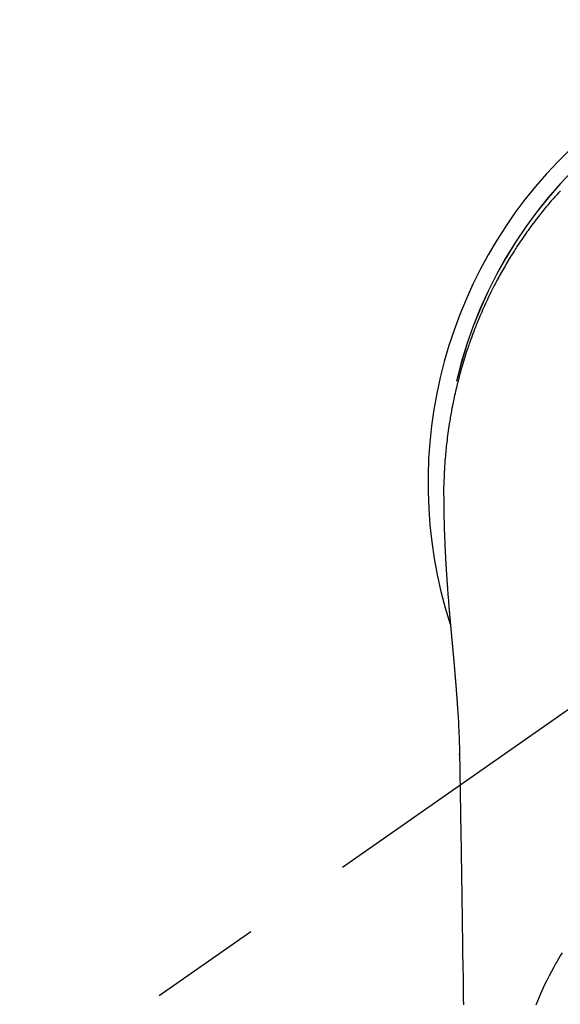
# Model space of a CAD drawing. Extents: x 27948 to 54421, y -33073 to -24203.
# Drawn here: x 45501 to 45531, y -26149 to -26094 of the extents above; entities that cross this region are included whole.
import ezdxf

# ---------------------------------------------------------------- set-up
doc = ezdxf.new("R2010")
doc.units = 0
doc.header["$LTSCALE"] = 50
doc.header["$MEASUREMENT"] = 0
doc.linetypes.add('CENTER2', pattern=[1.125, 0.75, -0.125, 0.125, -0.125])
doc.layers.get('0').update_dxf_attribs({"linetype": 'CONTINUOUS'})
doc.layers.add('150-機器', color=8, linetype='CONTINUOUS')
doc.layers.add('160-文字', color=254, linetype='CONTINUOUS')
doc.styles.add('KH001', font='txt')
doc.dimstyles.new('KH1xx030', dxfattribs={"dimscale": 30, "dimtxt": 2, "dimasz": 0.6, "dimexe": 0.3, "dimexo": 1.2, "dimgap": 0.5, "dimtad": 3, "dimdec": 1, "dimdsep": 46, "dimlunit": 6, "dimtxsty": 'KH001', "dimblk": 'DOT', "dimcen": 1, "dimdle": 1, "dimclrd": 256, "dimclre": 256, "dimclrt": 256, "dimadec": 0, "dimazin": 0, "dimtfac": 1, "dimtdec": 1, "dimtix": 1, "dimtmove": 2, "dimatfit": 3, "dimldrblk": 'CLOSEDBLANK', "dimfxl": 1, "dimtolj": 1, "dimtzin": 0, "dimlwd": -1, "dimlwe": -1, "dimarcsym": 0})

# ---------------------------------------------------------------- blocks, each defined once
blk = doc.blocks.new('F402_H')
at = {"layer": '150-機器', "color": 13, "linetype": 'CENTER2'}
blk.add_line((0, 0), (-244.018, -170.863), dxfattribs=at)
at = {"layer": '150-機器', "color": 13, "linetype": 'Continuous'}
for points in [[(-18.531, 16.365), (-18.634, 16.251), (-18.736, 16.138), (-18.838, 16.023), (-18.939, 15.908), (-19.039, 15.793), (-19.139, 15.676), (-19.237, 15.56), (-19.335, 15.442), (-19.431, 15.324), (-19.528, 15.206), (-19.623, 15.087), (-19.717, 14.967), (-19.811, 14.847), (-19.905, 14.726), (-19.984, 14.622), (-20.062, 14.518), (-20.14, 14.413), (-20.218, 14.308), (-20.279, 14.224), (-20.339, 14.14), (-20.399, 14.056), (-20.459, 13.971), (-20.574, 13.807), (-20.687, 13.641), (-20.8, 13.475), (-20.911, 13.308), (-20.959, 13.235), (-21.006, 13.162), (-21.053, 13.09), (-21.1, 13.016), (-21.159, 12.925), (-21.216, 12.833), (-21.273, 12.741), (-21.33, 12.648), (-21.387, 12.556), (-21.443, 12.463), (-21.498, 12.37), (-21.553, 12.276), (-21.608, 12.183), (-21.662, 12.089), (-21.716, 11.995), (-21.77, 11.901), (-21.823, 11.806), (-21.876, 11.712), (-21.929, 11.617), (-21.981, 11.521), (-22.032, 11.426), (-22.083, 11.331), (-22.134, 11.235), (-22.184, 11.139), (-22.224, 11.062), (-22.264, 10.985), (-22.303, 10.908), (-22.342, 10.83), (-22.41, 10.694), (-22.477, 10.558), (-22.543, 10.422), (-22.608, 10.285), (-22.664, 10.167), (-22.718, 10.049), (-22.772, 9.931), (-22.826, 9.812), (-22.879, 9.693), (-22.931, 9.574), (-22.982, 9.455), (-23.033, 9.335), (-23.075, 9.235), (-23.117, 9.135), (-23.158, 9.034), (-23.198, 8.934), (-23.231, 8.853), (-23.263, 8.773), (-23.294, 8.692), (-23.326, 8.611), (-23.35, 8.55), (-23.373, 8.49), (-23.396, 8.429), (-23.419, 8.368), (-23.465, 8.246), (-23.509, 8.123), (-23.553, 8.001), (-23.597, 7.878), (-23.626, 7.796), (-23.654, 7.714), (-23.682, 7.632), (-23.71, 7.55), (-23.752, 7.426), (-23.792, 7.303), (-23.832, 7.178), (-23.871, 7.054), (-23.91, 6.93), (-23.948, 6.805), (-23.986, 6.681), (-24.023, 6.556), (-24.047, 6.472), (-24.071, 6.388), (-24.095, 6.304), (-24.118, 6.22), (-24.164, 6.053), (-24.209, 5.884), (-24.253, 5.716), (-24.295, 5.547), (-24.321, 5.441), (-24.346, 5.336), (-24.371, 5.23), (-24.396, 5.123), (-24.42, 5.017), (-24.444, 4.911), (-24.468, 4.804), (-24.49, 4.698), (-24.508, 4.612), (-24.526, 4.527), (-24.543, 4.441), (-24.56, 4.355), (-24.569, 4.313), (-24.577, 4.27), (-24.586, 4.228), (-24.594, 4.185), (-24.602, 4.142), (-24.61, 4.099), (-24.618, 4.056), (-24.626, 4.013), (-24.642, 3.927), (-24.657, 3.841), (-24.672, 3.755), (-24.687, 3.669), (-24.701, 3.583), (-24.716, 3.497), (-24.73, 3.411), (-24.744, 3.324), (-24.764, 3.194), (-24.783, 3.065), (-24.802, 2.935), (-24.82, 2.805), (-24.837, 2.674), (-24.853, 2.544), (-24.869, 2.413), (-24.884, 2.283), (-24.897, 2.174), (-24.909, 2.065), (-24.92, 1.956), (-24.931, 1.847), (-24.942, 1.737), (-24.952, 1.628), (-24.961, 1.519), (-24.97, 1.409), (-24.982, 1.256), (-24.993, 1.103), (-25.004, 0.949), (-25.013, 0.796), (-25.017, 0.73), (-25.02, 0.664), (-25.024, 0.598), (-25.027, 0.533), (-25.031, 0.445), (-25.034, 0.357), (-25.037, 0.269), (-25.041, 0.18), (-25.046, 0.092), (-25.051, 0.003), (-25.055, -0.085), (-25.058, -0.174), (-25.059, -0.242), (-25.059, -0.311), (-25.058, -0.38), (-25.058, -0.449), (-25.057, -0.557), (-25.057, -0.664), (-25.056, -0.772), (-25.056, -0.88), (-25.055, -0.958), (-25.055, -1.036), (-25.054, -1.114), (-25.053, -1.192), (-25.052, -1.246), (-25.051, -1.3), (-25.051, -1.353), (-25.05, -1.407), (-25.048, -1.491), (-25.047, -1.575), (-25.045, -1.659), (-25.044, -1.743), (-25.043, -1.81), (-25.042, -1.876), (-25.04, -1.942), (-25.039, -2.009), (-25.037, -2.087), (-25.035, -2.165), (-25.032, -2.243), (-25.03, -2.321), (-25.028, -2.391), (-25.026, -2.46), (-25.024, -2.53), (-25.022, -2.6), (-25.019, -2.681), (-25.016, -2.762), (-25.013, -2.842), (-25.01, -2.923), (-25.008, -2.989), (-25.005, -3.054), (-25.003, -3.119), (-25, -3.185), (-24.997, -3.25), (-24.995, -3.316), (-24.992, -3.381), (-24.989, -3.447), (-24.986, -3.519), (-24.982, -3.591), (-24.979, -3.663), (-24.975, -3.735), (-24.972, -3.79), (-24.97, -3.844), (-24.967, -3.899), (-24.964, -3.954), (-24.96, -4.046), (-24.955, -4.138), (-24.95, -4.23), (-24.945, -4.323), (-24.942, -4.378), (-24.939, -4.434), (-24.935, -4.489), (-24.932, -4.545), (-24.928, -4.618), (-24.924, -4.69), (-24.92, -4.763), (-24.915, -4.835), (-24.91, -4.922), (-24.905, -5.009), (-24.899, -5.096), (-24.893, -5.183), (-24.887, -5.282), (-24.88, -5.381), (-24.873, -5.48), (-24.866, -5.579), (-24.862, -5.634), (-24.858, -5.689), (-24.854, -5.745), (-24.85, -5.8), (-24.845, -5.874), (-24.84, -5.948), (-24.835, -6.022), (-24.829, -6.096), (-24.823, -6.181), (-24.817, -6.265), (-24.81, -6.35), (-24.804, -6.435), (-24.795, -6.536), (-24.787, -6.638), (-24.779, -6.739), (-24.771, -6.841)], [(-24.771, -6.841), (-24.771, -6.848), (-24.77, -6.855), (-24.769, -6.862), (-24.769, -6.869), (-24.768, -6.876), (-24.768, -6.883), (-24.767, -6.89), (-24.767, -6.897), (-24.766, -6.904), (-24.765, -6.911), (-24.765, -6.918), (-24.764, -6.925), (-24.764, -6.932), (-24.763, -6.938), (-24.763, -6.945), (-24.762, -6.952), (-24.761, -6.959), (-24.761, -6.966), (-24.76, -6.973), (-24.76, -6.98), (-24.759, -6.986), (-24.758, -6.994), (-24.758, -7.001), (-24.757, -7.008), (-24.757, -7.015), (-24.756, -7.022), (-24.756, -7.029), (-24.755, -7.036), (-24.754, -7.043), (-24.754, -7.05), (-24.753, -7.057), (-24.753, -7.064), (-24.752, -7.071), (-24.751, -7.078), (-24.751, -7.085), (-24.75, -7.092), (-24.75, -7.099), (-24.749, -7.106), (-24.748, -7.113), (-24.748, -7.121), (-24.747, -7.128), (-24.747, -7.135), (-24.746, -7.142), (-24.745, -7.149), (-24.745, -7.156), (-24.744, -7.163), (-24.743, -7.17), (-24.743, -7.177), (-24.742, -7.185), (-24.742, -7.192), (-24.741, -7.199), (-24.74, -7.206), (-24.74, -7.213), (-24.739, -7.22), (-24.739, -7.227), (-24.738, -7.234), (-24.737, -7.242), (-24.737, -7.249), (-24.736, -7.256), (-24.735, -7.263), (-24.735, -7.27), (-24.734, -7.277), (-24.734, -7.285), (-24.733, -7.292), (-24.732, -7.299), (-24.732, -7.306), (-24.731, -7.313), (-24.73, -7.321), (-24.73, -7.328), (-24.729, -7.335), (-24.729, -7.342), (-24.728, -7.349), (-24.727, -7.357), (-24.727, -7.363), (-24.726, -7.37), (-24.725, -7.377), (-24.725, -7.384), (-24.724, -7.392), (-24.724, -7.399), (-24.723, -7.406), (-24.722, -7.413), (-24.722, -7.421), (-24.721, -7.428), (-24.72, -7.435), (-24.72, -7.442), (-24.719, -7.45), (-24.718, -7.457), (-24.718, -7.464), (-24.717, -7.471), (-24.717, -7.479), (-24.716, -7.486), (-24.715, -7.493), (-24.715, -7.5), (-24.714, -7.508), (-24.713, -7.515), (-24.713, -7.522), (-24.712, -7.53), (-24.711, -7.537), (-24.711, -7.544), (-24.71, -7.552), (-24.709, -7.559), (-24.709, -7.566), (-24.708, -7.574), (-24.707, -7.581), (-24.707, -7.588), (-24.706, -7.595), (-24.706, -7.603), (-24.705, -7.61), (-24.704, -7.617), (-24.704, -7.625), (-24.703, -7.632), (-24.702, -7.64), (-24.702, -7.647), (-24.701, -7.654), (-24.7, -7.662), (-24.7, -7.669), (-24.699, -7.676), (-24.698, -7.684), (-24.698, -7.691), (-24.697, -7.698), (-24.696, -7.706), (-24.696, -7.713), (-24.695, -7.721), (-24.694, -7.728), (-24.694, -7.734), (-24.693, -7.742), (-24.692, -7.749), (-24.692, -7.757), (-24.691, -7.764), (-24.69, -7.771), (-24.69, -7.779), (-24.689, -7.786), (-24.688, -7.794), (-24.688, -7.801), (-24.687, -7.809), (-24.686, -7.816), (-24.686, -7.824), (-24.685, -7.831), (-24.684, -7.838), (-24.684, -7.846), (-24.683, -7.853), (-24.682, -7.861), (-24.682, -7.868), (-24.681, -7.876), (-24.68, -7.883), (-24.68, -7.891), (-24.679, -7.898), (-24.678, -7.906), (-24.678, -7.913), (-24.677, -7.921), (-24.676, -7.928), (-24.675, -7.936), (-24.675, -7.943), (-24.674, -7.951), (-24.673, -7.958), (-24.673, -7.966), (-24.672, -7.973), (-24.671, -7.981), (-24.671, -7.988), (-24.67, -7.996), (-24.669, -8.003), (-24.669, -8.011), (-24.668, -8.018), (-24.667, -8.026), (-24.667, -8.033), (-24.666, -8.041), (-24.665, -8.048), (-24.665, -8.056), (-24.664, -8.064), (-24.663, -8.071), (-24.662, -8.079), (-24.662, -8.086), (-24.661, -8.094), (-24.66, -8.101), (-24.66, -8.109), (-24.659, -8.116), (-24.658, -8.123), (-24.658, -8.131), (-24.657, -8.138), (-24.656, -8.146), (-24.656, -8.154), (-24.655, -8.161), (-24.654, -8.169), (-24.653, -8.176), (-24.653, -8.184), (-24.652, -8.192), (-24.651, -8.199), (-24.651, -8.207), (-24.65, -8.215), (-24.649, -8.222), (-24.649, -8.23), (-24.648, -8.237), (-24.647, -8.245), (-24.646, -8.253), (-24.646, -8.26), (-24.645, -8.268), (-24.644, -8.276), (-24.644, -8.283), (-24.643, -8.291), (-24.642, -8.299), (-24.641, -8.306), (-24.641, -8.314), (-24.64, -8.322), (-24.639, -8.329), (-24.639, -8.337), (-24.638, -8.345), (-24.637, -8.352), (-24.637, -8.36), (-24.636, -8.368), (-24.635, -8.376), (-24.634, -8.383), (-24.634, -8.391), (-24.633, -8.399), (-24.632, -8.406), (-24.632, -8.414), (-24.631, -8.422), (-24.63, -8.43), (-24.629, -8.437), (-24.629, -8.445), (-24.628, -8.453), (-24.627, -8.461), (-24.627, -8.468), (-24.626, -8.476), (-24.625, -8.484), (-24.624, -8.491), (-24.624, -8.498), (-24.623, -8.506), (-24.622, -8.514), (-24.622, -8.522), (-24.621, -8.529), (-24.62, -8.537), (-24.619, -8.545), (-24.619, -8.553), (-24.618, -8.561), (-24.617, -8.568), (-24.617, -8.576), (-24.616, -8.584), (-24.615, -8.592), (-24.614, -8.6), (-24.614, -8.607), (-24.613, -8.615), (-24.612, -8.623), (-24.611, -8.631), (-24.611, -8.639), (-24.61, -8.647), (-24.609, -8.654), (-24.609, -8.662), (-24.608, -8.67), (-24.607, -8.678), (-24.606, -8.686), (-24.606, -8.694), (-24.605, -8.701), (-24.604, -8.709), (-24.604, -8.717), (-24.603, -8.725), (-24.602, -8.733), (-24.601, -8.741), (-24.601, -8.749), (-24.6, -8.757), (-24.599, -8.764), (-24.598, -8.772), (-24.598, -8.78), (-24.597, -8.788), (-24.596, -8.796), (-24.596, -8.804), (-24.595, -8.812), (-24.594, -8.82), (-24.593, -8.828), (-24.593, -8.836), (-24.592, -8.844), (-24.591, -8.851), (-24.59, -8.859), (-24.59, -8.866), (-24.589, -8.874), (-24.588, -8.882), (-24.587, -8.89), (-24.587, -8.898), (-24.586, -8.906), (-24.585, -8.914), (-24.585, -8.922), (-24.584, -8.93), (-24.583, -8.938), (-24.582, -8.946), (-24.582, -8.954), (-24.581, -8.962), (-24.58, -8.97), (-24.579, -8.978), (-24.579, -8.986), (-24.578, -8.994), (-24.577, -9.002), (-24.576, -9.01), (-24.576, -9.018), (-24.575, -9.026), (-24.574, -9.034), (-24.574, -9.042), (-24.573, -9.05), (-24.572, -9.058), (-24.571, -9.066), (-24.571, -9.074), (-24.57, -9.082), (-24.569, -9.09), (-24.568, -9.098), (-24.568, -9.106), (-24.567, -9.114), (-24.566, -9.122), (-24.565, -9.13), (-24.565, -9.138), (-24.564, -9.146), (-24.563, -9.154), (-24.562, -9.162), (-24.562, -9.17), (-24.561, -9.178), (-24.56, -9.186), (-24.559, -9.195), (-24.559, -9.203), (-24.558, -9.211), (-24.557, -9.219), (-24.557, -9.227), (-24.556, -9.235), (-24.555, -9.242), (-24.554, -9.25), (-24.554, -9.258), (-24.553, -9.266), (-24.552, -9.275), (-24.551, -9.283), (-24.551, -9.291), (-24.55, -9.299), (-24.549, -9.307), (-24.548, -9.315), (-24.548, -9.323), (-24.547, -9.331), (-24.546, -9.34), (-24.545, -9.348), (-24.545, -9.356), (-24.544, -9.364), (-24.543, -9.372), (-24.542, -9.38), (-24.542, -9.388), (-24.541, -9.397), (-24.54, -9.405), (-24.539, -9.413), (-24.539, -9.421), (-24.538, -9.429), (-24.537, -9.438), (-24.536, -9.446), (-24.536, -9.454), (-24.535, -9.462), (-24.534, -9.47), (-24.533, -9.479), (-24.533, -9.487), (-24.532, -9.495), (-24.531, -9.503), (-24.53, -9.511), (-24.53, -9.52), (-24.529, -9.528), (-24.528, -9.536), (-24.528, -9.544), (-24.527, -9.552), (-24.526, -9.561), (-24.525, -9.569), (-24.525, -9.577), (-24.524, -9.585), (-24.523, -9.594), (-24.522, -9.602), (-24.522, -9.61), (-24.521, -9.618), (-24.52, -9.626), (-24.519, -9.634), (-24.519, -9.642), (-24.518, -9.651), (-24.517, -9.659), (-24.516, -9.667), (-24.516, -9.675), (-24.515, -9.684), (-24.514, -9.692), (-24.513, -9.7), (-24.513, -9.709), (-24.512, -9.717), (-24.511, -9.725), (-24.51, -9.733), (-24.51, -9.742), (-24.509, -9.75), (-24.508, -9.758), (-24.507, -9.767), (-24.507, -9.775), (-24.506, -9.783), (-24.505, -9.792), (-24.504, -9.8), (-24.504, -9.808), (-24.503, -9.817), (-24.502, -9.825), (-24.501, -9.833), (-24.501, -9.842), (-24.5, -9.85), (-24.499, -9.859), (-24.498, -9.867), (-24.498, -9.875), (-24.497, -9.884), (-24.496, -9.892), (-24.495, -9.9), (-24.495, -9.909), (-24.494, -9.917), (-24.493, -9.926), (-24.492, -9.934), (-24.492, -9.942), (-24.491, -9.951), (-24.49, -9.959), (-24.489, -9.968), (-24.489, -9.976), (-24.488, -9.984), (-24.487, -9.993), (-24.486, -10), (-24.486, -10.009), (-24.485, -10.017), (-24.484, -10.026), (-24.483, -10.034), (-24.483, -10.042), (-24.482, -10.051), (-24.481, -10.059), (-24.48, -10.068), (-24.48, -10.076), (-24.479, -10.085), (-24.478, -10.093), (-24.477, -10.102), (-24.477, -10.11), (-24.476, -10.119), (-24.475, -10.127), (-24.474, -10.135), (-24.474, -10.144), (-24.473, -10.152), (-24.472, -10.161), (-24.471, -10.169), (-24.471, -10.178), (-24.47, -10.186), (-24.469, -10.195), (-24.468, -10.203), (-24.468, -10.212), (-24.467, -10.22), (-24.466, -10.229), (-24.466, -10.237), (-24.465, -10.246), (-24.464, -10.255), (-24.463, -10.263), (-24.463, -10.272), (-24.462, -10.28), (-24.461, -10.289), (-24.46, -10.297), (-24.46, -10.306), (-24.459, -10.314), (-24.458, -10.323), (-24.457, -10.331), (-24.457, -10.34), (-24.456, -10.349), (-24.455, -10.357), (-24.454, -10.366), (-24.454, -10.373), (-24.453, -10.382), (-24.452, -10.39), (-24.451, -10.399), (-24.451, -10.408), (-24.45, -10.416), (-24.449, -10.425), (-24.448, -10.433), (-24.448, -10.442), (-24.447, -10.451), (-24.446, -10.459), (-24.446, -10.468), (-24.446, -10.476), (-24.445, -10.485), (-24.444, -10.494), (-24.443, -10.502), (-24.443, -10.511), (-24.442, -10.52), (-24.441, -10.528), (-24.441, -10.537), (-24.44, -10.546), (-24.439, -10.554), (-24.438, -10.563), (-24.438, -10.571), (-24.437, -10.58), (-24.436, -10.589), (-24.435, -10.597), (-24.435, -10.606), (-24.434, -10.615), (-24.433, -10.623), (-24.432, -10.632), (-24.432, -10.641), (-24.431, -10.65), (-24.43, -10.658), (-24.429, -10.667), (-24.429, -10.676), (-24.428, -10.684), (-24.427, -10.693), (-24.427, -10.702), (-24.426, -10.71), (-24.425, -10.719), (-24.424, -10.728), (-24.424, -10.737), (-24.423, -10.745), (-24.422, -10.753), (-24.421, -10.762), (-24.421, -10.77), (-24.42, -10.779), (-24.419, -10.788), (-24.418, -10.797), (-24.418, -10.805), (-24.417, -10.814), (-24.416, -10.823), (-24.415, -10.832), (-24.415, -10.84), (-24.414, -10.849), (-24.413, -10.858), (-24.413, -10.867), (-24.412, -10.876), (-24.411, -10.884), (-24.41, -10.893), (-24.41, -10.902), (-24.409, -10.911), (-24.408, -10.919), (-24.407, -10.928), (-24.407, -10.937), (-24.406, -10.946), (-24.405, -10.955), (-24.405, -10.964), (-24.404, -10.972), (-24.403, -10.981), (-24.402, -10.99), (-24.402, -10.999), (-24.401, -11.008), (-24.4, -11.016), (-24.399, -11.025), (-24.399, -11.034), (-24.398, -11.043), (-24.397, -11.052), (-24.397, -11.061), (-24.396, -11.069), (-24.395, -11.078), (-24.394, -11.087), (-24.394, -11.096), (-24.393, -11.105), (-24.392, -11.114), (-24.392, -11.123), (-24.391, -11.131), (-24.39, -11.139), (-24.389, -11.148), (-24.389, -11.157), (-24.388, -11.166), (-24.387, -11.175), (-24.386, -11.184), (-24.386, -11.193), (-24.385, -11.202), (-24.384, -11.211), (-24.384, -11.219), (-24.383, -11.228), (-24.382, -11.237), (-24.381, -11.246), (-24.381, -11.255), (-24.38, -11.264), (-24.379, -11.273), (-24.379, -11.282), (-24.378, -11.291), (-24.377, -11.3), (-24.376, -11.309), (-24.376, -11.318), (-24.375, -11.327), (-24.374, -11.336), (-24.374, -11.345), (-24.373, -11.354), (-24.372, -11.363), (-24.371, -11.371), (-24.371, -11.38), (-24.37, -11.389), (-24.369, -11.398), (-24.369, -11.407), (-24.368, -11.416), (-24.367, -11.425), (-24.366, -11.434), (-24.366, -11.443), (-24.365, -11.452), (-24.364, -11.461), (-24.364, -11.47), (-24.363, -11.479), (-24.362, -11.488), (-24.362, -11.497), (-24.361, -11.505), (-24.36, -11.514), (-24.359, -11.523), (-24.359, -11.532), (-24.358, -11.542), (-24.357, -11.551), (-24.357, -11.56), (-24.356, -11.569), (-24.355, -11.578), (-24.355, -11.587), (-24.354, -11.596), (-24.353, -11.605), (-24.352, -11.614), (-24.352, -11.623), (-24.351, -11.632), (-24.35, -11.641), (-24.35, -11.65), (-24.349, -11.659), (-24.348, -11.668), (-24.348, -11.677), (-24.347, -11.686), (-24.346, -11.696), (-24.345, -11.705), (-24.345, -11.714), (-24.344, -11.723), (-24.343, -11.732), (-24.343, -11.741), (-24.342, -11.75), (-24.341, -11.759), (-24.341, -11.768), (-24.34, -11.777), (-24.339, -11.787), (-24.339, -11.796), (-24.338, -11.805), (-24.337, -11.814), (-24.336, -11.823), (-24.336, -11.832), (-24.335, -11.841), (-24.334, -11.851), (-24.334, -11.86), (-24.333, -11.869), (-24.332, -11.878), (-24.332, -11.886), (-24.331, -11.895), (-24.33, -11.904), (-24.33, -11.914), (-24.329, -11.923), (-24.328, -11.932), (-24.328, -11.941), (-24.327, -11.95), (-24.326, -11.96), (-24.326, -11.969), (-24.325, -11.978), (-24.324, -11.987), (-24.323, -11.996), (-24.323, -12.006), (-24.322, -12.015), (-24.321, -12.024), (-24.321, -12.033), (-24.32, -12.042), (-24.319, -12.052), (-24.319, -12.061), (-24.318, -12.07), (-24.317, -12.079), (-24.317, -12.089), (-24.316, -12.098), (-24.315, -12.107), (-24.315, -12.116), (-24.314, -12.126), (-24.313, -12.135), (-24.313, -12.144), (-24.312, -12.153), (-24.311, -12.163), (-24.311, -12.172), (-24.31, -12.181), (-24.309, -12.191), (-24.309, -12.2), (-24.308, -12.209), (-24.307, -12.218), (-24.307, -12.228), (-24.306, -12.237), (-24.305, -12.246), (-24.305, -12.256), (-24.304, -12.264), (-24.304, -12.273), (-24.303, -12.283), (-24.302, -12.292), (-24.302, -12.301), (-24.301, -12.311), (-24.3, -12.32), (-24.3, -12.329), (-24.299, -12.339), (-24.298, -12.348), (-24.298, -12.357), (-24.297, -12.367), (-24.296, -12.376), (-24.296, -12.385), (-24.295, -12.395), (-24.294, -12.404), (-24.294, -12.413), (-24.293, -12.423), (-24.292, -12.432), (-24.292, -12.441), (-24.291, -12.451), (-24.29, -12.46), (-24.29, -12.47), (-24.289, -12.479), (-24.289, -12.488), (-24.288, -12.498), (-24.287, -12.507), (-24.287, -12.516), (-24.286, -12.526), (-24.285, -12.535), (-24.285, -12.544), (-24.284, -12.554), (-24.283, -12.563), (-24.283, -12.573), (-24.282, -12.582), (-24.281, -12.591)], [(-24.281, -12.591), (-24.265, -12.851), (-24.248, -13.111), (-24.233, -13.371), (-24.219, -13.631), (-24.21, -13.816), (-24.202, -14.002), (-24.194, -14.187), (-24.187, -14.373), (-24.181, -14.566), (-24.175, -14.759), (-24.171, -14.953), (-24.167, -15.146), (-24.166, -15.233), (-24.165, -15.321), (-24.163, -15.408), (-24.162, -15.496), (-24.16, -15.616), (-24.158, -15.735), (-24.156, -15.855), (-24.154, -15.975), (-24.152, -16.108), (-24.15, -16.241), (-24.148, -16.374), (-24.145, -16.507), (-24.143, -16.627), (-24.141, -16.746), (-24.139, -16.866), (-24.137, -16.985), (-24.135, -17.122), (-24.133, -17.258), (-24.131, -17.395), (-24.128, -17.532), (-24.125, -17.765), (-24.121, -17.999), (-24.117, -18.233), (-24.113, -18.467), (-24.11, -18.7), (-24.106, -18.934), (-24.102, -19.167), (-24.098, -19.401), (-24.094, -19.658), (-24.09, -19.915), (-24.086, -20.172), (-24.082, -20.43), (-24.079, -20.675), (-24.075, -20.921), (-24.071, -21.167), (-24.068, -21.412), (-24.061, -21.842), (-24.054, -22.272), (-24.047, -22.703), (-24.041, -23.133), (-24.035, -23.547), (-24.029, -23.961), (-24.024, -24.375), (-24.019, -24.789), (-24.008, -25.53), (-23.998, -26.27), (-23.986, -27.01), (-23.975, -27.75), (-23.969, -28.111), (-23.963, -28.472), (-23.958, -28.834), (-23.952, -29.195)], [(-24.166, -15.223), (-24.166, -15.222), (-24.166, -15.221), (-24.166, -15.22), (-24.166, -15.219), (-24.166, -15.218), (-24.166, -15.217), (-24.166, -15.216), (-24.166, -15.215), (-24.166, -15.214), (-24.166, -15.213), (-24.166, -15.212), (-24.166, -15.211), (-24.166, -15.21), (-24.166, -15.209), (-24.166, -15.208), (-24.166, -15.207), (-24.166, -15.206), (-24.166, -15.205), (-24.166, -15.204), (-24.166, -15.203), (-24.166, -15.202), (-24.166, -15.201), (-24.166, -15.2), (-24.166, -15.199), (-24.166, -15.198), (-24.166, -15.197), (-24.166, -15.196), (-24.166, -15.195), (-24.166, -15.194), (-24.166, -15.193), (-24.166, -15.192), (-24.166, -15.191), (-24.166, -15.19), (-24.166, -15.189), (-24.166, -15.188), (-24.166, -15.187), (-24.167, -15.186), (-24.167, -15.185), (-24.167, -15.184), (-24.167, -15.183), (-24.167, -15.182), (-24.167, -15.181), (-24.167, -15.18), (-24.167, -15.179), (-24.167, -15.178), (-24.167, -15.177), (-24.167, -15.176), (-24.167, -15.175), (-24.167, -15.174), (-24.167, -15.173), (-24.167, -15.172), (-24.167, -15.171), (-24.167, -15.17), (-24.167, -15.169), (-24.167, -15.168), (-24.167, -15.167), (-24.167, -15.166), (-24.167, -15.165), (-24.167, -15.164), (-24.167, -15.163), (-24.167, -15.162), (-24.167, -15.161), (-24.167, -15.16), (-24.167, -15.159), (-24.167, -15.158), (-24.167, -15.157), (-24.167, -15.156), (-24.167, -15.155), (-24.167, -15.154), (-24.167, -15.153), (-24.167, -15.152), (-24.167, -15.151), (-24.167, -15.15), (-24.167, -15.149), (-24.167, -15.148), (-24.167, -15.147), (-24.167, -15.146)], [(-18.439, -26.282), (-18.54, -26.45), (-18.64, -26.619), (-18.738, -26.788), (-18.779, -26.861), (-18.821, -26.934), (-18.862, -27.008), (-18.902, -27.081), (-19.034, -27.325), (-19.163, -27.571), (-19.288, -27.818), (-19.41, -28.068), (-19.49, -28.237), (-19.569, -28.407), (-19.647, -28.578), (-19.722, -28.75), (-19.818, -28.975), (-19.911, -29.202)], [(-24.065, -21.26), (-24.065, -21.258), (-24.065, -21.257), (-24.065, -21.255), (-24.065, -21.254), (-24.065, -21.252), (-24.065, -21.25), (-24.065, -21.249), (-24.065, -21.247), (-24.065, -21.245), (-24.065, -21.244), (-24.065, -21.242), (-24.065, -21.24), (-24.065, -21.239), (-24.065, -21.237), (-24.065, -21.235), (-24.065, -21.234), (-24.065, -21.232), (-24.065, -21.23), (-24.065, -21.229), (-24.065, -21.227), (-24.065, -21.225), (-24.065, -21.224), (-24.065, -21.222), (-24.065, -21.22), (-24.065, -21.219), (-24.065, -21.217), (-24.065, -21.216), (-24.065, -21.214), (-24.065, -21.212), (-24.066, -21.211), (-24.066, -21.209), (-24.066, -21.207), (-24.066, -21.206), (-24.066, -21.204), (-24.066, -21.202), (-24.066, -21.201), (-24.066, -21.199), (-24.066, -21.197), (-24.066, -21.196), (-24.066, -21.194), (-24.066, -21.192), (-24.066, -21.191), (-24.066, -21.189), (-24.066, -21.187), (-24.066, -21.186), (-24.066, -21.184), (-24.066, -21.183), (-24.066, -21.181), (-24.066, -21.179), (-24.066, -21.178), (-24.066, -21.176), (-24.066, -21.174), (-24.066, -21.173), (-24.066, -21.171), (-24.066, -21.169), (-24.066, -21.168), (-24.066, -21.166), (-24.066, -21.164), (-24.066, -21.163), (-24.066, -21.161), (-24.066, -21.159), (-24.066, -21.158), (-24.066, -21.156), (-24.066, -21.154), (-24.066, -21.153), (-24.066, -21.151), (-24.066, -21.149), (-24.066, -21.148), (-24.066, -21.146), (-24.066, -21.145), (-24.066, -21.143), (-24.066, -21.141), (-24.066, -21.14), (-24.066, -21.138), (-24.066, -21.136), (-24.066, -21.135), (-24.066, -21.133), (-24.066, -21.131), (-24.066, -21.13), (-24.067, -21.128), (-24.067, -21.126), (-24.067, -21.125), (-24.067, -21.123), (-24.067, -21.121), (-24.067, -21.12), (-24.067, -21.118), (-24.067, -21.116), (-24.067, -21.115), (-24.067, -21.113), (-24.067, -21.112), (-24.067, -21.11), (-24.067, -21.108), (-24.067, -21.107), (-24.067, -21.105), (-24.067, -21.103), (-24.067, -21.102), (-24.067, -21.1), (-24.067, -21.098), (-24.067, -21.097), (-24.067, -21.095), (-24.067, -21.093), (-24.067, -21.092), (-24.067, -21.09), (-24.067, -21.088), (-24.067, -21.087), (-24.067, -21.085), (-24.067, -21.083), (-24.067, -21.082), (-24.067, -21.08), (-24.067, -21.079), (-24.067, -21.077), (-24.067, -21.075), (-24.067, -21.074), (-24.067, -21.072), (-24.067, -21.07), (-24.067, -21.069), (-24.067, -21.067), (-24.067, -21.065), (-24.067, -21.064), (-24.067, -21.062), (-24.067, -21.06), (-24.067, -21.059), (-24.067, -21.057), (-24.067, -21.055), (-24.067, -21.054), (-24.067, -21.052), (-24.067, -21.05)]]:
    blk.add_lwpolyline(points, dxfattribs=at)
for centre, radius, start, end in [((0, 0), 25.931, 0, 197.7244), ((0, -0.057), 25.02, 13.3229, 166.6771), ((0.007, -0.057), 25.02, 13.3229, 166.6771)]:
    blk.add_arc(centre, radius, start, end, dxfattribs=at)
blk = doc.blocks.new('_ClosedBlank')
at = {"color": 0, "linetype": 'ByBlock', "lineweight": -2}
for p, q in [((-1, 0.1667), (0, 0)), ((-1, 0.1667), (-1, -0.1667)), ((0, 0), (-1, -0.1667))]:
    blk.add_line(p, q, dxfattribs=at)
blk = doc.blocks.new('_Dot')
at = {"color": 0, "linetype": 'ByBlock', "lineweight": -2}
blk.add_line((-0.5, 0), (-1, 0), dxfattribs=at)
at = {"color": 0, "linetype": 'ByBlock', "const_width": 0.5}
blk.add_lwpolyline([(-0.25, 0, 1), (0.25, 0, 1)], format="xyb", close=True, dxfattribs=at)

msp = doc.modelspace()

# ---------------------------------------------------------------- block references
at = {"layer": '150-機器'}
msp.add_blockref('F402_H', (45549.899, -26119.866), dxfattribs=at)

# ---------------------------------------------------------------- leaders
at = {"layer": '160-文字', "annotation_type": 0, "has_hookline": 1, "hookline_direction": 0}
for points, text_width in [([(45058.714, -26108.455), (45544.953, -27291.86), (45562.953, -27291.86)], 1630.051), ([(45429.906, -26112.677), (46328.67, -27062.245), (46346.67, -27062.245)], 1398.579)]:
    msp.add_leader(points, dimstyle='KH1xx030', override={"dimgap": 0.5, "dimtad": 1}, dxfattribs=dict(at, text_width=text_width))

doc.saveas('drawing.dxf')
